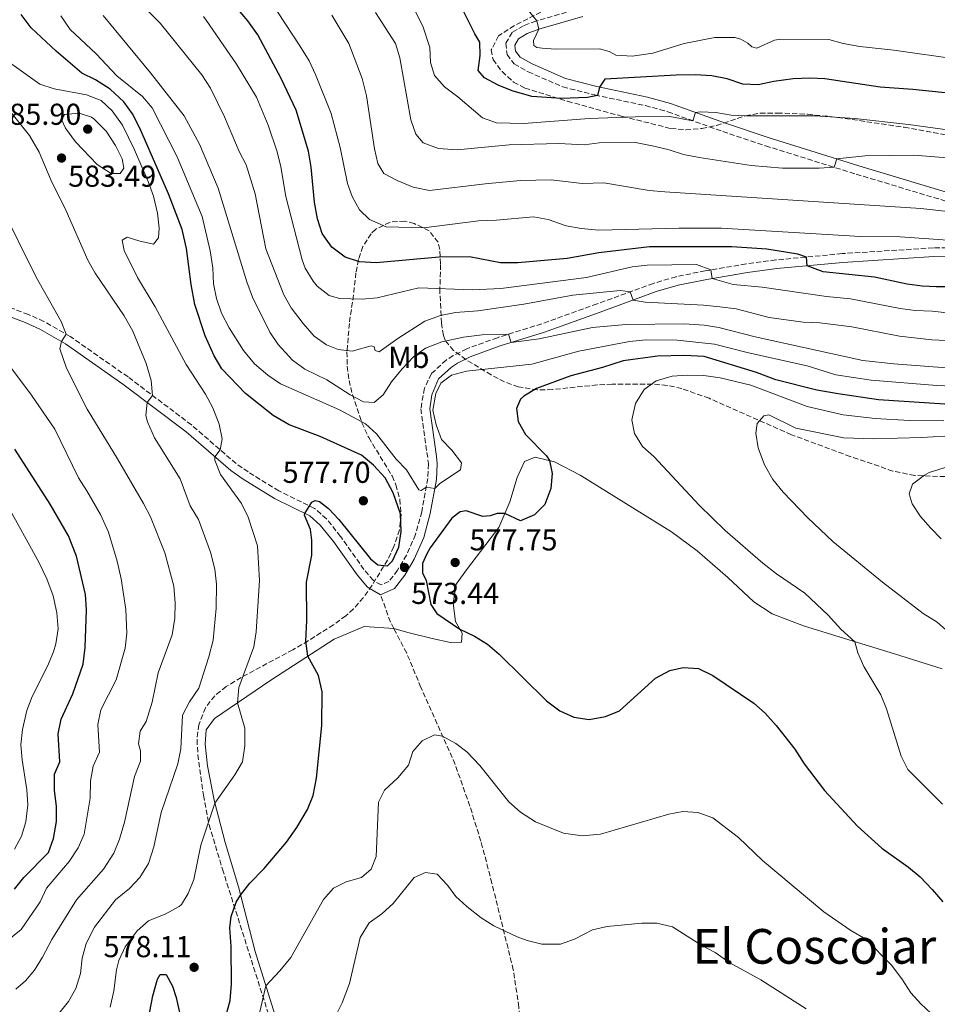
# Model space of a CAD drawing. Units: metres. Extents: x 628215 to 631677, y 4713423 to 4715800.
# Drawn here: x 630657 to 630961, y 4714740 to 4715067 of the extents above; entities that cross this region are included whole.
import ezdxf
from ezdxf.enums import TextEntityAlignment as Align

# ---------------------------------------------------------------- set-up
doc = ezdxf.new("R2010")
doc.units = ezdxf.units.M
doc.header["$MEASUREMENT"] = 0
doc.linetypes.add('DGN Style 3', pattern=[2.435890702152634, 1.739921930109024, -0.6959687720436097])
for name, color, linetype, lineweight in [('Camino', 7, 'DGN Style 3', 0), ('Cota de punto acotado terreno', 7, 'Continuous', 0), ('Curva de nivel directora', 30, 'Continuous', 30), ('Curva de nivel intermedia', 30, 'Continuous', 0), ('Etiqueta de uso rústico', 92, 'Continuous', 0), ('Línea de cambio de uso (parcela vista)', 92, 'Continuous', 0), ('Margen derecho', 7, 'Continuous', 0), ('Punto acotado terreno (símbolo)', 7, 'Continuous', 0), ('Senda', 7, 'DGN Style 3', 0), ('Texto de Área (paraje) menor', 7, 'Continuous', 0), ('Zona arbolada', 92, 'DGN Style 3', 0)]:
    doc.layers.add(name, color=color, linetype=linetype, lineweight=lineweight)
doc.styles.add('Style-Arial', font='arial.ttf')

# ---------------------------------------------------------------- blocks, each defined once
blk = doc.blocks.new('5PATER')
at = {"layer": 'Punto acotado terreno (símbolo)', "linetype": 'Continuous', "lineweight": 0}
h = blk.add_hatch(color=51, dxfattribs=at)
edge = h.paths.add_edge_path()
edge.add_ellipse((0, 0), major_axis=(-0.1095731443231308, -0.1110710700762829), ratio=0.9994222409660317, start_angle=0, end_angle=360)

msp = doc.modelspace()

# ---------------------------------------------------------------- linework, layer by layer
at = {"layer": 'Camino', "color": 7, "linetype": 'DGN Style 3', "lineweight": 0}
for points in [[(630842.9099999985, 4715070.460000004, 516.3999999999943), (630828.1200000006, 4715066.220000001, 519.6000000000058), (630823.9699999976, 4715064.680000001, 520.6199999999953), (630820.2199999993, 4715062.460000001, 521.5599999999977), (630818.1499999972, 4715058.820000002, 522.2100000000064), (630818.5599999985, 4715055.130000002, 522.679999999993), (630820.9099999999, 4715052.029999999, 522.9100000000036), (630825.5599999991, 4715049.4, 523.300000000003), (630837.03, 4715044.390000002, 524.029999999999), (630847.6400000005, 4715041.710000002, 524.8500000000058), (630864.4099999988, 4715038.180000001, 527.7599999999948), (630871.8200000006, 4715036.160000001, 528.9600000000065), (630890.0199999996, 4715029.61, 531.2500000000001), (630904.2100000007, 4715024.880000001, 532.7700000000042), (630934.2800000005, 4715015.460000002, 535.7200000000012), (630992.1999999986, 4714998.050000002, 541.7599999999948)], [(630996.1099999979, 4714990.78, 543.6399999999994), (630959.8999999979, 4714991.060000002, 546.070000000007), (630929.6299999993, 4714989.140000002, 548.5899999999965), (630907.6200000015, 4714987.03, 551.2100000000065), (630897.78, 4714985.720000003, 552.7899999999936), (630884.2300000003, 4714983.440000001, 555.3399999999966), (630874.5599999988, 4714981.480000001, 557.3800000000047), (630867.0799999976, 4714979.28, 558.8500000000058), (630848.4200000005, 4714972.500000001, 561.6399999999995), (630830.0300000017, 4714965.890000002, 563.5399999999936), (630815.350000001, 4714961.28, 565.4799999999959), (630805.170000002, 4714957.61, 567.1900000000024), (630800.6700000004, 4714955.320000002, 568.0399999999936), (630798.3700000005, 4714953.869999999, 568.4799999999959), (630793.510000001, 4714949.369999999, 569.3600000000007), (630791.1799999998, 4714944.53, 569.7599999999949), (630789.9899999984, 4714937.730000001, 569.6399999999995), (630792.5299999998, 4714919.449999999, 569.3600000000007), (630792.2899999984, 4714914.65, 569.5700000000071), (630790.2899999979, 4714903.62, 571.1799999999931), (630788.1999999981, 4714896.029999999, 572.1799999999931), (630785.1900000017, 4714889.230000002, 573.1699999999983), (630782.2500000002, 4714884.2, 573.470000000001), (630779.4200000005, 4714880.470000003, 573.1699999999983), (630776.8299999977, 4714879.320000002, 573.0000000000001), (630774.2300000006, 4714880.840000001, 573.3500000000059), (630771.129999998, 4714884.450000001, 573.4100000000036), (630763.3799999986, 4714895.420000001, 574.0599999999977), (630758.7199999982, 4714901.199999999, 574.5800000000019), (630754.760000002, 4714904.690000001, 574.7899999999937), (630742.8999999977, 4714910.49, 576.3500000000058), (630732.7199999986, 4714916.790000002, 577.7599999999949), (630728.7600000001, 4714919.529999999, 578.5200000000042), (630713.9699999976, 4714932.370000001, 582.6900000000023), (630692.9200000013, 4714948.27, 586.4499999999972), (630673.73, 4714961.710000002, 589.779999999999), (630665.0300000006, 4714966.67, 591.2100000000065), (630659.9099999998, 4714968.940000001, 592.0000000000001), (630625.109999998, 4714982.24, 597.0800000000017)]]:
    msp.add_polyline3d(points, dxfattribs=at)
at = {"layer": 'Curva de nivel directora', "color": 30, "linetype": 'Continuous', "lineweight": 30, "flags": 128}
for points, elevation in [([(630976.2599999995, 4714978.100000001), (630960.7199999982, 4714978.090000002), (630956.1499999996, 4714978.310000001), (630951.1999999986, 4714979.000000001), (630940.3400000001, 4714981.340000002), (630923.3599999994, 4714983.08), (630918.0699999988, 4714985.130000004), (630917.7800000005, 4714988), (630914.9299999983, 4714989.010000001), (630904.6899999991, 4714990.66), (630893.0199999991, 4714991.440000001), (630865.8099999981, 4714991.34), (630849.0199999996, 4714989.37), (630838.4200000004, 4714987.510000001), (630822.1700000007, 4714986.04), (630816.3999999993, 4714986.060000002), (630806.0999999996, 4714988.070000002), (630796.0900000005, 4714987.990000002), (630775.129999999, 4714986.090000001), (630769.5999999992, 4714986.430000001), (630764.8400000005, 4714987.92), (630760.4500000007, 4714991.260000002), (630757.2699999998, 4714995.850000001), (630755.7599999988, 4715000.62), (630754.6900000004, 4715006.150000002), (630753.6800000002, 4715017.830000001), (630752.7900000005, 4715023.140000002), (630748.7000000002, 4715036.66), (630743.6799999999, 4715047.210000002), (630735.9500000007, 4715061.640000001), (630732.589999999, 4715066.300000001), (630728.8299999994, 4715070.65)], 550.0000000000001), ([(630809.6099999989, 4715054.760000001), (630809.5099999983, 4715059.270000001), (630807.8799999988, 4715062.029999999), (630803.4599999998, 4715070.850000001)], 525.0000000000002), ([(630752.3599999992, 4714804.940000001), (630754.239999999, 4714809.580000001), (630755.39, 4714815.300000001), (630757.1400000001, 4714832.750000001), (630757.2599999986, 4714843.960000001), (630756.0400000005, 4714849.310000001), (630752.48, 4714855.74), (630751.8699999996, 4714860.7), (630752.2099999995, 4714867.500000002), (630752.1099999989, 4714880.270000001), (630753.8099999998, 4714889.210000002), (630753.8299999998, 4714894.210000002), (630753.3699999994, 4714897.689999999), (630751.4599999984, 4714902.460000002), (630751.5700000002, 4714903.029999999), (630753.8599999989, 4714906.720000003), (630754.9400000008, 4714907.300000001), (630756.4099999993, 4714907.03), (630759.3799999999, 4714904.67), (630762.7699999984, 4714900.990000002), (630773.2499999992, 4714888.020000001), (630775.69, 4714886.050000001), (630778.8700000006, 4714885.689999999), (630780.6099999996, 4714887.33), (630782.7199999996, 4714891.86), (630783.4699999985, 4714897.02), (630783.2299999993, 4714902.930000002), (630780.8499999989, 4714909.9), (630778.0999999995, 4714914.880000001), (630774.2899999986, 4714918.990000002), (630770.3099999998, 4714922.300000002), (630756.6500000008, 4714928.510000001), (630746.3099999985, 4714932.440000001), (630741.0099999988, 4714935.439999999), (630731.8899999994, 4714942.750000001), (630724.0100000004, 4714950.960000001), (630721.4800000001, 4714955.279999999), (630718.4499999993, 4714961.930000002), (630715.0799999986, 4714972.330000001), (630713.8600000005, 4714978.95), (630712.2800000003, 4714990.800000001), (630710.8600000008, 4714997.170000001), (630706.3500000002, 4715008.930000001), (630696.8599999996, 4715030.730000001), (630694.459999999, 4715035.460000002), (630691.5099999986, 4715039.490000002), (630687.0299999993, 4715043.609999999), (630682.1299999999, 4715046.760000001), (630677.6399999993, 4715048.980000001), (630669.0899999997, 4715056.250000001), (630660.8099999984, 4715064.000000001), (630657.5000000002, 4715068.350000001)], 575.0000000000001), ([(630969.030000001, 4715041.890000001), (630953.0299999992, 4715043.570000002), (630942.2600000001, 4715044.250000001), (630923.9200000005, 4715047.060000001), (630918.9200000004, 4715047.310000001), (630913.3599999994, 4715047.08), (630906.9399999998, 4715046.220000002), (630901.7400000008, 4715045.12), (630896.7299999995, 4715045.260000001), (630891.4900000002, 4715047.02), (630886.4400000009, 4715048.080000003), (630880.9099999989, 4715048.400000001), (630874.6199999991, 4715048.33), (630851.0099999988, 4715046.970000001), (630849.1600000004, 4715044.350000001), (630848.4999999988, 4715041.53), (630845.2099999986, 4715040.84), (630836.5699999996, 4715040.58), (630826.7799999996, 4715041.170000001), (630820.2199999993, 4715043.100000001), (630815.5999999992, 4715044.939999999), (630811.0499999983, 4715047.390000001), (630809.0199999987, 4715049.800000001), (630809.6099999989, 4715054.760000001)], 525.0000000000002), ([(630963.6699999988, 4714939.289999999), (630941.6299999999, 4714940.660000001), (630928.2999999992, 4714942.619999999), (630921.2099999993, 4714943.930000002), (630907.6199999994, 4714947.320000002), (630901.1999999998, 4714949.7), (630883.8999999996, 4714955.070000002), (630877.3099999981, 4714955.320000002), (630868.4099999998, 4714955.180000001), (630857.0199999993, 4714953.620000001), (630850.1300000005, 4714951.430000001), (630839.6599999988, 4714948.630000002), (630828.2900000005, 4714944.460000001), (630824.0599999994, 4714941.939999999), (630823.0099999988, 4714940.910000001), (630821.6399999986, 4714937.810000001), (630822.230000001, 4714933.460000002), (630824.6299999993, 4714929.210000004), (630831.5699999996, 4714922.090000002), (630832.5700000009, 4714920.560000001), (630833.5399999986, 4714916.289999999), (630833.0699999994, 4714911.32), (630831.089999999, 4714906), (630827.6299999988, 4714902.620000001), (630823.0099999988, 4714900.62), (630817.7800000008, 4714903.040000001), (630815.2300000003, 4714902.960000004), (630812.9799999995, 4714902.210000002), (630810.4699999995, 4714902.060000001), (630805.029999999, 4714903.930000001), (630802.9999999994, 4714903.560000001), (630800.2599999991, 4714901.440000001), (630793.1199999999, 4714891.59), (630791.8100000002, 4714889.430000001), (630790.5799999986, 4714886.400000002), (630790.5099999993, 4714883.36), (630791.79, 4714880.820000002), (630793.2400000006, 4714872.880000002), (630795.3199999994, 4714869.910000001), (630802.8899999999, 4714864.650000001), (630807.7800000005, 4714862.32), (630812.0199999984, 4714859.680000001), (630815.959999999, 4714856.430000001), (630831.5800000007, 4714840.930000001), (630836.089999999, 4714837.580000001), (630840.6899999991, 4714835.520000001), (630845.7699999996, 4714834.77), (630851.19, 4714835.699999999), (630855.7899999999, 4714837.670000001), (630867.7599999993, 4714848.450000001), (630872.4600000001, 4714850.930000001), (630876.9699999982, 4714852), (630881.9500000004, 4714851.600000001), (630886.7699999996, 4714849.289999999), (630900.3899999985, 4714840.189999999), (630904.0599999987, 4714836.79), (630907.74, 4714832.730000001), (630913.9600000004, 4714824.890000002), (630917.0699999996, 4714820.04), (630923.7399999994, 4714811.270000001), (630934.6899999996, 4714799.350000001), (630942.7699999998, 4714792.130000001), (630951.5699999996, 4714785.820000002), (630955.440000001, 4714782.650000001), (630959.489999999, 4714778.380000004), (630963.0199999983, 4714774.359999999)], 575.0000000000002), ([(630655.3199999988, 4714778.480000001), (630658.419999999, 4714782.400000001), (630666.5499999983, 4714790.650000001), (630668.2200000002, 4714795.360000002), (630669.1999999993, 4714800.949999999), (630669.2499999984, 4714805.949999999), (630668.5800000001, 4714811.350000001), (630668.5699999989, 4714816.580000003), (630670.3399999992, 4714820.699999999), (630669.7400000002, 4714830.010000001), (630670.7599999994, 4714834.900000001), (630674.5999999995, 4714843.210000002), (630678.0399999993, 4714853.109999999), (630678.6799999987, 4714858.580000001), (630679.1500000004, 4714871.130000002), (630678.8699999986, 4714876.12), (630675.8099999987, 4714888.890000002), (630673.2200000003, 4714895.650000001), (630667.1200000006, 4714906.120000001), (630655.3599999989, 4714924.34)], 600.0000000000001), ([(630725.1799999994, 4714735.95), (630726.7300000006, 4714741.570000002), (630727.2699999993, 4714747.060000001), (630727.1599999998, 4714759.530000002), (630726.7199999995, 4714765.680000001), (630727.0700000003, 4714769.450000001), (630728.730000001, 4714774.180000001), (630730.1999999996, 4714776.580000001), (630733.3499999989, 4714780.480000001), (630738.0899999997, 4714785.41), (630745.4599999991, 4714794.090000002), (630748.9199999992, 4714798.91), (630752.3599999992, 4714804.940000001)], 575.0000000000001), ([(630698.9999999988, 4714732.270000001), (630701.1899999991, 4714743.130000002), (630702.709999999, 4714748.640000002), (630703.5899999997, 4714750.279999999), (630705.5399999989, 4714750.270000001), (630707.6399999999, 4714746.359999999), (630708.8600000005, 4714742.66), (630711.0099999984, 4714733.180000001)], 575.0000000000001)]:
    msp.add_lwpolyline(points, dxfattribs=dict(at, elevation=elevation))
at = {"layer": 'Curva de nivel intermedia', "color": 30, "linetype": 'Continuous', "lineweight": 0, "flags": 128}
for points, elevation in [([(630973.9200000014, 4714959.939999999), (630959.3300000002, 4714960.609999998), (630948.5800000012, 4714961.75), (630932.7800000008, 4714964.890000001), (630922.1799999992, 4714966.249999999), (630916.6500000017, 4714966.42), (630905.4199999999, 4714968), (630894.49, 4714970.800000001), (630889.0499999993, 4714971.550000002), (630883.6500000014, 4714972.099999999), (630864.3000000014, 4714973.050000001), (630860.3300000018, 4714973.749999999), (630859.390000001, 4714976.489999999), (630856, 4714976.939999999), (630840.3700000016, 4714975.359999998), (630824.0700000006, 4714972.42), (630808.8500000011, 4714970.219999999), (630801.4100000003, 4714969.66), (630796.5199999996, 4714968.659999999), (630791.3499999996, 4714966.699999999), (630782.3700000009, 4714961.010000001), (630776.1200000015, 4714956.640000001), (630774.8600000007, 4714957), (630774.520000001, 4714958.27), (630773.5000000017, 4714958.569999999), (630767.2499999999, 4714956.859999999), (630762.6200000008, 4714957.4), (630758.6900000013, 4714958.88), (630754.6300000001, 4714961.810000001), (630750.9600000001, 4714965.949999998), (630746.9900000002, 4714971.130000001), (630744.5800000008, 4714975.519999999), (630738.6200000017, 4714990.73), (630735.0600000012, 4715008.899999999), (630732.1100000006, 4715018.56), (630729.7500000002, 4715022.970000001), (630724.9100000011, 4715034.42), (630720.2199999995, 4715043.970000002), (630717.3400000005, 4715048.41), (630703.5300000017, 4715065.55), (630696.0999999996, 4715073.27)], 560), ([(630967.7700000004, 4715029.769999999), (630951.5600000008, 4715031.939999999), (630933.8500000014, 4715033.88), (630920.6900000006, 4715034.850000001), (630897.9600000011, 4715034.76), (630892.8, 4715035.050000001), (630887.7000000017, 4715035.929999999), (630882.6900000003, 4715036.099999999), (630880.9900000016, 4715035.939999998), (630880.0900000008, 4715033.189999999), (630872.48, 4715034.539999999), (630861.0800000007, 4715034.470000001), (630845.7800000008, 4715033.869999998), (630824.0599999994, 4715032.279999999), (630815.0800000007, 4715032.470000002), (630810.38, 4715034.190000001), (630802.2700000008, 4715041.13), (630797.7700000014, 4715044.369999999), (630794.5300000003, 4715048.17), (630793.2000000004, 4715052.470000001), (630792.9600000012, 4715057.460000001), (630790.6000000008, 4715064.56), (630786.020000001, 4715073.76)], 530.0000000000001), ([(630968.5599999992, 4715053.42), (630946.7000000015, 4715056.609999999), (630935.4500000018, 4715057.76), (630929.9900000012, 4715058.789999999), (630925.1800000012, 4715060.149999999), (630909.3000000002, 4715060.160000001), (630907.1900000002, 4715059.890000001), (630901.2800000003, 4715057.219999999), (630899.6900000012, 4715057.669999998), (630898.3900000004, 4715058.929999999), (630896.0000000009, 4715060.220000001), (630894.0000000005, 4715060.810000001), (630887.390000001, 4715060.749999999), (630877.2300000021, 4715058.739999999), (630866.900000001, 4715055.529999999), (630860.0600000013, 4715054.589999998), (630854.5800000007, 4715054.859999998), (630852.35, 4715056.090000001), (630849.2000000007, 4715057.029999999), (630834.6400000006, 4715056.869999998), (630830.1900000004, 4715057.179999999), (630828.4600000004, 4715057.499999999), (630827.4500000001, 4715058.100000001), (630827.3499999995, 4715059.74), (630829.0300000003, 4715063.470000001), (630828.3799999999, 4715066.289999999), (630822.8500000001, 4715073.239999998)], 520), ([(630966.1600000008, 4714993.439999999), (630948.8499999995, 4714994.699999999), (630935.6399999995, 4714994.8), (630889.6399999994, 4714997.59), (630875.4999999999, 4714997.59), (630848.9400000013, 4714996.919999998), (630843.0700000017, 4714997.5), (630838.140000001, 4714998.369999999), (630832.1999999998, 4715000.48), (630827.26, 4715001.319999999), (630815.0600000004, 4715000.210000001), (630809.1300000005, 4715000.039999999), (630790.9600000007, 4714997.640000001), (630778.4900000007, 4714998.039999999), (630772.9600000008, 4715000.430000001), (630769.6799999997, 4715003.680000001), (630767.2099999997, 4715008.099999999), (630765.7099999998, 4715012.34), (630763.2600000001, 4715024.319999999), (630760.2500000016, 4715035.59), (630755.0500000003, 4715048.539999999), (630752.9300000013, 4715053.07), (630749.8700000015, 4715057.98), (630740.1500000006, 4715072.81)], 545), ([(630976.2999999997, 4714944.759999998), (630961.0400000003, 4714945.390000001), (630939.2800000006, 4714947.250000001), (630927.5200000014, 4714948.96), (630917.9800000016, 4714951.980000001), (630898.5800000002, 4714956.249999999), (630887.3300000007, 4714959.140000001), (630874.9800000011, 4714960.51), (630864.7000000017, 4714960.55), (630859.1800000007, 4714959.989999998), (630842.380000001, 4714956.810000001), (630826.7100000002, 4714952.53), (630805.1100000016, 4714950.230000001), (630800.0900000016, 4714948.849999999), (630796.6000000001, 4714946.2), (630794.9300000004, 4714942.76), (630793.9800000006, 4714937.310000001), (630795.0199999998, 4714932.42), (630796.8700000006, 4714927.569999999), (630800.2700000004, 4714923.970000001), (630803.5000000001, 4714919.76), (630803.0799999998, 4714917.480000001), (630796.2400000002, 4714912.939999999), (630794.6300000009, 4714911.289999999), (630791.7600000009, 4714911.7), (630790.0300000008, 4714910.66), (630789.290000001, 4714910.819999999), (630785.27, 4714917.439999999), (630781.8099999998, 4714921.060000001), (630775.3300000001, 4714929.38), (630771.5800000017, 4714932.699999999), (630763.0000000009, 4714937.359999999), (630743.4100000019, 4714945.99), (630739.29, 4714948.810000001), (630734.8100000008, 4714952.579999999), (630731.2200000011, 4714957), (630726.4800000002, 4714964.52), (630723.8700000017, 4714969.399999999), (630722.2500000013, 4714974.24), (630721.2900000003, 4714979.150000001), (630720.9900000006, 4714984.429999998), (630720.1700000003, 4714990.01), (630717.4500000001, 4715001.4), (630709.2500000015, 4715021.220000001), (630700.9600000011, 4715037.470000002), (630697.670000001, 4715041.230000001), (630689.2199999997, 4715048.109999998), (630682.3200000019, 4715055.349999999), (630673.7099999998, 4715063.429999999), (630670.6299999999, 4715067.930000001)], 570.0000000000001), ([(630791.5500000007, 4714957.84), (630787.5200000008, 4714954.880000002), (630783.7800000013, 4714951.01), (630780.2300000018, 4714946.679999998), (630777.4400000002, 4714942.349999999), (630774.4699999995, 4714939.749999999), (630771.0099999995, 4714940.069999998), (630766.5500000003, 4714942.319999999), (630758.8700000002, 4714947.310000001), (630751.520000001, 4714950.880000001), (630747.490000001, 4714953.829999999), (630742.6800000009, 4714958.989999999), (630739.8900000014, 4714963.119999998), (630734.2300000018, 4714974.720000001), (630732.2600000004, 4714979.759999999), (630722.8100000002, 4715010.850000001), (630716.5800000007, 4715025.359999998), (630711.5500000014, 4715034.840000001), (630700.3200000019, 4715049.039999999), (630684.6800000002, 4715068.029999998)], 565.0000000000001), ([(630973.1100000001, 4714968.470000002), (630959.4900000012, 4714970.109999999), (630953.8499999995, 4714970.289999999), (630948.8899999997, 4714970.92), (630932.4000000008, 4714974.17), (630924.3899999999, 4714974.92), (630903.14, 4714978.029999999), (630893.530000001, 4714978.890000001), (630886.5500000005, 4714980.890000001), (630886.0400000009, 4714983.74), (630881.3, 4714985.480000001), (630864.9600000009, 4714985.28), (630860.0000000009, 4714984.75), (630844.8900000012, 4714981.199999998), (630816.4400000018, 4714977.630000001), (630807.100000001, 4714977.180000001), (630789.3500000014, 4714977.819999998), (630775.5400000003, 4714974.509999999), (630770.5600000003, 4714973.999999999), (630762.9699999995, 4714974.27), (630759.5499999997, 4714975.3), (630755.5800000001, 4714978.349999999), (630754.2900000004, 4714980.029999999), (630751.6500000006, 4714984.350000001), (630750.6400000004, 4714987.039999999), (630745.1900000009, 4715008.069999999), (630743.6200000017, 4715017.949999999), (630742.3099999998, 4715022.869999999), (630739.3200000013, 4715031.73), (630735.5400000017, 4715040.989999999), (630728.9200000011, 4715051.91), (630718.8400000003, 4715066.56), (630717.9200000018, 4715067.760000001)], 555.0000000000001), ([(630967.5700000013, 4715002.800000002), (630955.7400000005, 4715004.119999998), (630870.8500000006, 4715009.59), (630865.6500000015, 4715010.03), (630850.5799999997, 4715012.619999998), (630843.4200000004, 4715012.390000001), (630833.1800000012, 4715013.579999999), (630823.0600000002, 4715013.32), (630811.3300000001, 4715012.319999998), (630792.8000000003, 4715010.07), (630787.3900000011, 4715011.199999999), (630782.1500000019, 4715013.369999999), (630777.7400000019, 4715015.720000001), (630775.7200000013, 4715019.02), (630774.6300000005, 4715023.899999999), (630771.9700000007, 4715041.460000001), (630770.5600000003, 4715047.119999998), (630766.0600000008, 4715058.720000002), (630760.4700000007, 4715068.189999999)], 540.0000000000001), ([(630975.570000001, 4715019.970000001), (630953.3800000001, 4715021.77), (630937.1900000008, 4715021.57), (630927.8000000007, 4715020.52), (630926.9400000002, 4715017.759999999), (630921.9500000012, 4715017.41), (630909.8800000013, 4715017.41), (630899.4299999997, 4715018.390000001), (630882.2000000008, 4715020.939999999), (630877.0000000017, 4715021.949999998), (630872.2600000009, 4715023.539999999), (630867.1900000017, 4715024.789999999), (630861.0700000017, 4715025.940000001), (630849.0500000009, 4715025.890000001), (630844.0599999997, 4715025.17), (630835.7500000015, 4715025.640000001), (630819.2900000017, 4715025.220000001), (630802.0300000015, 4715023.510000001), (630795.8600000002, 4715023.939999999), (630790.7199999993, 4715025.810000001), (630788.2699999996, 4715028.699999998), (630786.6600000003, 4715033.449999998), (630783.0500000004, 4715054.019999999), (630781.5900000008, 4715058.810000001), (630774.9099999999, 4715068.999999999)], 535), ([(630687.0600000005, 4714739.380000001), (630688.2499999997, 4714744.810000001), (630689.1600000017, 4714751.789999999), (630689.8600000013, 4714754.890000001), (630692.0100000015, 4714759.390000001), (630695.97, 4714764.720000001), (630699.7400000007, 4714768.009999999), (630705.5000000009, 4714770.359999998), (630709.8600000016, 4714772.779999999), (630710.6399999994, 4714773.449999999), (630712.8700000002, 4714777.06), (630714.7200000009, 4714781.720000001), (630717.0099999999, 4714793.099999999), (630721.7100000003, 4714807.050000001), (630728.2900000007, 4714816.4), (630730.820000001, 4714820.699999999), (630731.6400000014, 4714826.019999999), (630731.6400000014, 4714831.859999999), (630729.2499999997, 4714840.3), (630729.6000000006, 4714845.3), (630734.5899999995, 4714858.880000001), (630735.4000000008, 4714863.810000001), (630736.5300000019, 4714880.820000002), (630735.8500000001, 4714892.350000001), (630732.8000000013, 4714901.81), (630730.5700000006, 4714906.279999999), (630723.5499999999, 4714915.940000001), (630721.7300000006, 4714920.739999999), (630721.7200000016, 4714921.81), (630723.5099999997, 4714924.09), (630724.1700000013, 4714927.78), (630723.1100000017, 4714932.659999999), (630721.0000000017, 4714937.999999999), (630718.6000000013, 4714942.51), (630712.230000001, 4714952.430000001), (630701.8799999999, 4714971.470000001), (630696.0400000016, 4714981.220000001), (630691.6200000005, 4714990.210000001), (630690.9299999997, 4714993.65), (630692.6799999998, 4714994.58), (630696.4600000017, 4714993.329999999), (630701.3700000002, 4714992.279999998), (630703.050000001, 4714994.34), (630703.3000000014, 4714997.609999999), (630702.6700000011, 4715002.569999999), (630701.4000000015, 4715008.180000001), (630699.5700000009, 4715013.079999999), (630695.0700000015, 4715023.529999998), (630691.1200000019, 4715031.689999999), (630687.6799999997, 4715036.480000001), (630684.0000000006, 4715039.87), (630679.2000000017, 4715041.77), (630668.4300000004, 4715043.720000001), (630663.6800000007, 4715045.349999998), (630653.5900000011, 4715052.429999999)], 580.0000000000001), ([(630669.5400000013, 4714736.720000001), (630673.1800000002, 4714741.29), (630675.6499999999, 4714745.640000001), (630677.1800000012, 4714750.539999999), (630677.74, 4714755.609999998), (630679.100000001, 4714760.539999999), (630681.8300000003, 4714765.880000001), (630688.7999999997, 4714774.960000001), (630693.4300000009, 4714778.720000001), (630696.8300000007, 4714782.380000001), (630699.7600000009, 4714787.07), (630701.52, 4714792.569999999), (630703.9600000008, 4714803.96), (630709.380000001, 4714820.09), (630710.4600000007, 4714824.970000001), (630711.0300000006, 4714836.199999998), (630713.3100000005, 4714840.65), (630716.3700000005, 4714845.08), (630719.7600000014, 4714855.499999999), (630721.1500000015, 4714860.99), (630722.1500000006, 4714871.599999999), (630722.2400000001, 4714879.640000001), (630721.6600000013, 4714884.609999999), (630720.2799999998, 4714890.189999999), (630716.29, 4714901.080000001), (630713.5200000006, 4714905.550000001), (630710.2100000003, 4714914.480000001), (630701.7400000013, 4714928.100000001), (630699.3800000009, 4714933.359999998), (630698.820000002, 4714935.529999999), (630699.2900000014, 4714939.83), (630701.0400000017, 4714942.140000001), (630700.5700000002, 4714947.05), (630698.9900000021, 4714952.74), (630694.5599999997, 4714963.42), (630691.6100000015, 4714968.55), (630682.0400000004, 4714982.680000001), (630679.5700000006, 4714987.019999999), (630672.3799999999, 4715003.349999999), (630667.3799999999, 4715013.57), (630663.4800000016, 4715022.779999999), (630660.3200000012, 4715028.31), (630654.0400000003, 4715036.05)], 585), ([(630676.6800000004, 4715035.63), (630671.9100000005, 4715035.29), (630670.8900000014, 4715033.54), (630672.1699999998, 4715030.75), (630675.5200000004, 4715026.179999999), (630682.7000000019, 4715018.699999998), (630687.3400000001, 4715015.689999999), (630690.3399999996, 4715015.740000002), (630691.5199999998, 4715017.449999998), (630691.0200000014, 4715020.529999998), (630688.7400000015, 4715024.980000001), (630685.6500000001, 4715029.680000001), (630681.6000000001, 4715033.83), (630680.8300000011, 4715034.34), (630676.6800000004, 4715035.63)], 585), ([(630655.7100000001, 4714745.349999999), (630658.9700000011, 4714748.140000001), (630661.8900000001, 4714751.720000002), (630664.55, 4714755.949999998), (630667.6600000014, 4714761.810000001), (630675.8300000011, 4714774.989999999), (630684.8000000007, 4714785.17), (630688.1700000014, 4714790.449999998), (630690.0700000013, 4714795.07), (630691.7900000003, 4714800.759999999), (630695.0800000004, 4714815.890000002), (630697.0300000017, 4714820.960000001), (630697.0499999997, 4714824.409999999), (630696.4100000004, 4714826.699999998), (630696.9500000012, 4714830.88), (630698.9200000004, 4714834.07), (630700.9299999999, 4714840.449999999), (630702.8800000012, 4714850.259999999), (630707.5199999993, 4714862.77), (630708.4800000003, 4714868.349999999), (630708.5600000008, 4714873.349999999), (630708.1000000003, 4714878.970000001), (630705.1100000018, 4714889.980000001), (630700.38, 4714901.930000001), (630698.1000000001, 4714906.38), (630689.4700000001, 4714921.11), (630679.3899999994, 4714937.560000001), (630672.560000001, 4714951.16), (630670.3100000002, 4714957.55), (630670.8800000001, 4714960), (630672.3900000011, 4714962.470000001), (630670.7500000005, 4714966.660000001), (630662.5200000005, 4714981.33), (630650.8500000007, 4715004.739999999)], 590.0000000000001), ([(630965.6, 4714951.210000001), (630946.7900000009, 4714952.559999999), (630936.4800000022, 4714953.71), (630900.7900000009, 4714961.58), (630888.7900000003, 4714964.619999998), (630883.8600000015, 4714965.470000001), (630877.240000001, 4714965.91), (630857.9500000014, 4714965.699999999), (630846.8499999992, 4714964.689999999), (630829.1800000002, 4714960.890000001), (630819.9100000008, 4714959.680000001), (630818.980000001, 4714962.419999998), (630810.2700000005, 4714962.199999999), (630804.1200000015, 4714961.429999998), (630796.9199999997, 4714959.880000002), (630791.5500000007, 4714957.84)], 565.0000000000001), ([(630652.820000002, 4714761.34), (630657.5000000002, 4714765.13), (630663.7800000012, 4714774.289999999), (630665.9500000015, 4714778.800000001), (630673.3700000001, 4714787.679999999), (630676.4200000011, 4714792.16), (630678.4300000005, 4714796.74), (630680.3600000017, 4714808.689999999), (630680.4500000011, 4714814.329999999), (630681.3300000018, 4714819.250000001), (630683.4700000009, 4714823.909999998), (630682.9299999999, 4714833.050000001), (630683.9400000003, 4714837.939999999), (630689.040000001, 4714847.91), (630692.0300000017, 4714858.369999998), (630692.5400000013, 4714863.349999999), (630692.1600000013, 4714871.189999999), (630690.6799999994, 4714881.319999999), (630689.3400000005, 4714887.27), (630686.4100000003, 4714896.829999999), (630683.7500000002, 4714902.63), (630679.3100000012, 4714910.48), (630676.4600000014, 4714914.8), (630668.6800000007, 4714930.909999999), (630660.9800000006, 4714942.279999999), (630653.7300000018, 4714951.869999998)], 595.0000000000001), ([(630963.3500000013, 4714933.689999999), (630951.8800000004, 4714933.810000001), (630940.5700000003, 4714934.55), (630929.98, 4714935.71), (630918.070000001, 4714938.509999999), (630899.3400000002, 4714945.509999999), (630889.1600000013, 4714947.99), (630883.7499999999, 4714948.789999999), (630878.3300000017, 4714948.909999999), (630873.2800000003, 4714948.550000002), (630868.0200000008, 4714947.019999998), (630863.9999999999, 4714944.079999999), (630861.0800000007, 4714939.430000001), (630859.9100000015, 4714934.029999999), (630860.8300000003, 4714929.539999999), (630863.4200000009, 4714925.25), (630867.1700000014, 4714921.880000001), (630882.2300000021, 4714905.759999999), (630890.850000001, 4714897.359999999), (630903.320000001, 4714886.569999999), (630907.900000001, 4714882.980000001), (630917.2000000015, 4714876.560000001), (630924.9300000007, 4714869.300000001), (630929.1700000009, 4714864.699999998), (630933.8600000005, 4714860.499999999), (630934.8400000016, 4714856.869999999), (630936.8100000008, 4714852.28), (630942.4299999999, 4714842.880000001), (630944.2699999996, 4714838.23), (630949.1800000003, 4714822.619999999), (630951.4300000012, 4714818.16), (630962.8200000017, 4714806.74)], 580.0000000000001), ([(630967.4100000004, 4714928.88), (630956.0300000011, 4714928.17), (630939.9199999999, 4714927.76), (630930.1900000002, 4714928.079999999), (630914.2199999997, 4714931.26), (630905.3600000017, 4714935.699999999), (630903.6699999997, 4714935.399999999), (630901.4600000014, 4714932.890000001), (630900.9500000017, 4714929.689999999), (630901.8200000012, 4714924.779999998), (630903.8399999996, 4714919.159999998), (630906.6200000001, 4714914.3), (630910.0100000009, 4714910.130000001), (630918.2000000007, 4714901.55), (630926.490000001, 4714893.720000001), (630943.02, 4714880.269999999), (630956.4900000015, 4714869.890000001), (630961.1200000006, 4714866.960000001), (630964.8600000001, 4714863.640000002)], 585), ([(630966.6300000004, 4714919.119999998), (630958.5000000009, 4714916.579999999), (630956.9000000006, 4714915.770000001), (630952.9300000009, 4714912.699999999), (630951.810000001, 4714909.480000001), (630952.79, 4714906.17), (630955.5900000008, 4714902.029999998), (630958.9500000002, 4714898.099999999), (630962.4700000007, 4714894.659999999)], 590.0000000000001), ([(630655.2699999996, 4714791.720000001), (630657.6100000021, 4714796.080000001), (630659.1000000007, 4714800.849999999), (630659.7000000019, 4714806.449999999), (630659.4000000001, 4714811.439999999), (630657.8400000001, 4714821.380000001), (630657.4199999998, 4714826.359999998), (630658.0000000009, 4714831.449999998), (630659.3800000001, 4714837.749999999), (630661.1600000015, 4714842.420000001), (630666.28, 4714852.369999999), (630668.2300000014, 4714857.210000001), (630668.9800000002, 4714859.819999999), (630669.7500000013, 4714864.770000001), (630669.2999999998, 4714870.069999999), (630668.0900000005, 4714875.680000001), (630666.0000000007, 4714881.310000001), (630663.39, 4714886.829999999), (630652.7000000014, 4714906.349999999)], 605.0000000000001), ([(630736.3200000017, 4714736.449999998), (630738.6300000007, 4714746.46), (630743.290000001, 4714751.42), (630746.8600000006, 4714755.829999999), (630757.7500000005, 4714775.07), (630761.0300000017, 4714778.84), (630765.2800000008, 4714780.98), (630770.300000001, 4714782.34), (630773.5199999996, 4714785.17), (630775.1400000001, 4714789.369999998), (630775.9000000001, 4714807.38), (630777.980000001, 4714811.289999999), (630782.3900000011, 4714815.42), (630785.850000001, 4714819.640000001), (630787.3600000021, 4714824.179999999), (630790.4199999998, 4714827.65), (630794.5199999991, 4714829.67), (630797.17, 4714829.269999999), (630801.5900000012, 4714826.83), (630805.2300000001, 4714823.989999999), (630809.5500000007, 4714819.480000001), (630819.1399999997, 4714807.489999999), (630822.990000001, 4714803.989999998), (630827.9599999997, 4714800.800000002), (630837.2400000001, 4714797.050000001), (630843.4200000004, 4714796.159999999), (630849.5000000001, 4714796.7), (630872.1200000001, 4714803.350000001), (630876.8400000008, 4714804.3), (630881.8200000008, 4714803.890000001), (630886.7400000005, 4714802.21), (630895.2800000011, 4714795.609999999), (630903.2600000007, 4714788.07), (630923.5300000015, 4714770.96), (630932.5000000013, 4714764.830000001), (630937.5100000004, 4714761.949999999), (630945.9999999995, 4714753.289999999), (630949.3800000015, 4714748.8), (630952.3400000008, 4714744.180000001), (630955.7100000015, 4714740.480000001), (630960.6700000013, 4714735.859999998)], 570.0000000000001), ([(630761.7200000001, 4714736.390000001), (630763.9400000018, 4714740.869999999), (630766.3200000002, 4714747.249999999), (630769.8700000017, 4714762.499999999), (630772.810000001, 4714767.329999999), (630777.0700000012, 4714770.390000001), (630780.7700000005, 4714773.74), (630787.7700000012, 4714782.33), (630791.5000000016, 4714784), (630795.3500000006, 4714783.470000001), (630798.8100000008, 4714779.86), (630801.550000001, 4714776.119999998), (630805.2200000011, 4714772.73), (630809.9400000018, 4714769.010000001), (630814.22, 4714766.42), (630821.9500000015, 4714762.709999999), (630825.2100000004, 4714761.449999999), (630830.0700000019, 4714760.26), (630836.240000001, 4714760.310000001), (630840.9400000017, 4714761.989999999), (630846.8700000015, 4714765.000000001), (630851.7400000021, 4714766.140000001), (630863.2199999996, 4714767.220000001), (630868.2199999997, 4714767.249999999), (630873.3400000005, 4714766.029999998), (630883.0700000003, 4714759.869999998), (630887.5499999997, 4714757.499999999), (630892.4100000011, 4714754.12), (630902.6900000008, 4714748.46), (630917.690000001, 4714738.810000001)], 565.0000000000001)]:
    msp.add_lwpolyline(points, dxfattribs=dict(at, elevation=elevation))
at = {"layer": 'Línea de cambio de uso (parcela vista)', "color": 92, "linetype": 'Continuous', "lineweight": 0}
for points in [[(630781.0199999996, 4714864.869999999, 571.8800000000047), (630786.1100000005, 4714863.449999999, 571.8800000000047), (630793.75, 4714861.600000001, 572.5200000000041), (630799.79, 4714860.24, 573.3500000000058), (630803.4500000002, 4714860.34, 574.2299999999959), (630803.6399999997, 4714863.310000001, 574.7599999999948), (630801.4600000001, 4714867.220000001, 575.4600000000064), (630800.6600000003, 4714873.310000001, 576.3399999999965), (630801.7300000006, 4714879.619999999, 577.0399999999936), (630805.4000000004, 4714884.810000001, 577.2200000000012), (630815.7999999998, 4714898.359999999, 575.5800000000017), (630819.4199999999, 4714906.92, 574.5200000000041), (630821.9199999999, 4714914.949999999, 573.929999999993), (630824.3300000001, 4714920.300000001, 574.0500000000029), (630827.8700000001, 4714921.720000001, 574.3999999999943), (630834.29, 4714920.130000001, 575.2200000000012), (630842.8200000003, 4714915.710000001, 575.929999999993), (630873, 4714896.99, 577.75), (630881.5599999997, 4714890.600000001, 578.1000000000058), (630891.7599999999, 4714881.789999999, 578.0399999999936), (630900.3399999999, 4714873.710000001, 577.75), (630906.4199999999, 4714869.720000001, 577.8099999999977), (630916.8200000003, 4714865.75, 578.570000000007), (630930.3700000001, 4714861.560000001, 579.570000000007), (630946.9900000002, 4714856.52, 581.6199999999953), (630962.7599999999, 4714851.51, 583.0899999999965)], [(630742.6500000004, 4714733.470000001, 567.3399999999965), (630735.1100000005, 4714757.83, 572.3300000000017), (630729.5, 4714779.25, 575.3800000000047), (630725.1299999999, 4714793.980000001, 578.0200000000041), (630721.4699999997, 4714807.970000001, 580.1399999999994), (630719.2699999996, 4714819.350000001, 581.3699999999953), (630718.4900000002, 4714826.57, 582.4900000000052), (630718.8399999999, 4714831.369999999, 582.6000000000058), (630721.6399999997, 4714835.08, 581.8999999999943), (630740.2300000006, 4714847.83, 577.2599999999948), (630761.2000000002, 4714861.369999999, 573.3899999999994), (630771.2300000006, 4714865.529999999, 572.2700000000041), (630781.0199999996, 4714864.869999999, 571.8800000000047)]]:
    msp.add_polyline3d(points, dxfattribs=at)
at = {"layer": 'Margen derecho', "color": 7, "linetype": 'Continuous', "lineweight": 0}
for points in [[(630993.1299999984, 4715000.790000002, 541.7599999999948), (630935.1299999978, 4715018.220000002, 535.7200000000012), (630905.1000000002, 4715027.640000001, 532.7700000000042), (630890.9699999995, 4715032.350000001, 531.2500000000001), (630872.6900000002, 4715038.92, 528.9600000000065), (630865.0899999982, 4715041.000000001, 527.7599999999948), (630848.2899999986, 4715044.53, 524.8500000000058), (630837.9699999989, 4715047.140000001, 524.029999999999), (630826.850000001, 4715052, 523.300000000003), (630822.8500000001, 4715054.26, 522.9100000000036), (630821.3500000002, 4715056.24, 522.679999999993), (630821.129999999, 4715058.2, 522.2100000000064), (630822.3599999984, 4715060.359999999, 521.5599999999977), (630825.2199999995, 4715062.060000001, 520.6199999999953), (630829.0300000003, 4715063.470000001, 519.6000000000058), (630843.7100000011, 4715067.680000001, 516.3999999999943)], [(630567.1900000002, 4715000.09, 603.720000000001), (630572.199999999, 4714998.100000001, 603.1499999999943), (630595.730000001, 4714990.270000001, 599.8899999999995), (630624.0799999976, 4714979.530000002, 597.0800000000017), (630658.8000000013, 4714966.27, 592.0000000000001), (630663.7199999986, 4714964.090000001, 591.2100000000065), (630672.1799999988, 4714959.26, 589.779999999999), (630691.2100000014, 4714945.930000001, 586.4499999999972), (630712.1499999983, 4714930.12, 582.6900000000023), (630726.980000001, 4714917.240000002, 578.5200000000042), (630731.1400000006, 4714914.369999999, 577.7599999999949), (630741.5000000007, 4714907.949999999, 576.3500000000058), (630753.1399999993, 4714902.260000001, 574.7899999999937), (630756.6299999984, 4714899.189999999, 574.5800000000019), (630761.0699999996, 4714893.680000001, 574.0599999999977), (630768.8399999992, 4714882.670000002, 573.4100000000036), (630772.3500000006, 4714878.59, 573.3500000000059), (630776.6499999989, 4714876.070000002, 573.0000000000001)], [(630776.6499999989, 4714876.070000002, 573.0000000000001), (630781.269999999, 4714878.130000002, 573.1699999999983), (630784.6599999998, 4714882.58, 573.470000000001), (630787.7699999989, 4714887.910000001, 573.1699999999983), (630790.9299999995, 4714895.050000003, 572.1799999999931), (630793.1099999987, 4714902.980000001, 571.1799999999931), (630795.1799999987, 4714914.320000002, 569.5700000000071), (630795.4299999989, 4714919.51, 569.3600000000007), (630795.2099999998, 4714921.920000002, 569.3099999999978), (630792.920000001, 4714937.730000001, 569.6399999999995), (630793.6099999994, 4714942.390000002, 569.7700000000041), (630795.8799999983, 4714947.619999999, 569.3600000000007), (630800.1499999973, 4714951.560000002, 568.4799999999959), (630802.1000000008, 4714952.800000001, 568.0399999999936), (630806.3200000009, 4714954.950000001, 567.1900000000024), (630816.2800000008, 4714958.540000003, 565.4799999999959), (630830.9600000015, 4714963.150000001, 563.5399999999936), (630849.3999999973, 4714969.779999999, 561.6399999999995), (630867.9899999973, 4714976.529999999, 558.8500000000058), (630875.2499999994, 4714978.670000001, 557.3800000000047), (630884.7600000001, 4714980.590000001, 555.3399999999966), (630898.2100000014, 4714982.850000001, 552.7899999999936), (630907.949999998, 4714984.16, 551.2100000000065), (630929.8599999994, 4714986.25, 548.5899999999965), (630959.9800000007, 4714988.17, 546.070000000007), (630996.8700000001, 4714987.880000002, 543.6399999999994)]]:
    msp.add_polyline3d(points, dxfattribs=at)
at = {"layer": 'Senda', "color": 7, "linetype": 'DGN Style 3', "lineweight": 0, "extrusion": (-0.1788991625921114, -0.1667657200910462, 0.9696310041589822), "elevation": -898569.5188558664, "flags": 128}
msp.add_lwpolyline([(-3018706.831223462, 3564802.610455037), (-3018709.038403717, 3564803.223770066), (-3018718.003520571, 3564807.18987392)], dxfattribs=at)
at = {"layer": 'Senda', "color": 7, "linetype": 'DGN Style 3', "lineweight": 0}
msp.add_polyline3d([(630821.1799999982, 4714683.130000004, 557.7400000000054), (630823.1400000006, 4714700.770000001, 558.9400000000023), (630823.3299999986, 4714712.090000002, 560.6399999999995), (630822.4699999979, 4714739.420000001, 563.0500000000029), (630820.6200000015, 4714751.790000001, 564.2799999999991), (630813.5300000015, 4714780.480000001, 565.8699999999953), (630809.8799999993, 4714794.470000002, 567.3300000000019), (630806.2100000014, 4714806.060000001, 568.2200000000013), (630801.3399999987, 4714819.880000001, 569.3300000000019), (630790.0199999998, 4714845.4, 571.1499999999943), (630785.2800000012, 4714856.779999999, 571.2700000000042), (630781.0199999987, 4714864.870000001, 571.8800000000048)], dxfattribs=at)
at = {"layer": 'Zona arbolada', "color": 92, "linetype": 'DGN Style 3', "lineweight": 0}
for points in [[(630843.0279000001, 4715248.4386, 494.1677000000054), (630844.1100000005, 4715245.99, 494.4199999999983), (630837.9199999999, 4715236.33, 496.7700000000041), (630824.6100000005, 4715230.039999999, 501.6000000000058), (630817.4600000001, 4715224.430000001, 504.7799999999989), (630814.4600000001, 4715212.939999999, 506.8899999999995), (630812.5499999998, 4715194.529999999, 508.8899999999995), (630808.6600000003, 4715177.460000001, 512.070000000007), (630807.79, 4715164.789999999, 514.8999999999943), (630812.2000000002, 4715146.02, 515.3699999999953), (630812.1299999999, 4715130.58, 518.3099999999977), (630823.4299999997, 4715109.960000001, 520.2400000000052), (630838.9500000002, 4715097.34, 519.5399999999936), (630842.2000000002, 4715093.5, 519.4199999999983), (630844.4000000004, 4715088.779999999, 519.3899999999994), (630845.8099999997, 4715083.939999999, 519.4100000000036), (630845.8700000001, 4715078.350000001, 519.5899999999965), (630843.4600000001, 4715074.390000001, 520), (630838.9299999997, 4715071.82, 520.820000000007), (630829.7300000006, 4715069.189999999, 522.7100000000064), (630820.9699999997, 4715064.74, 523.8999999999943), (630815.7599999999, 4715061.26, 524.6999999999971), (630813.29, 4715056.67, 526.2599999999948)], [(630829.7300000006, 4715069.189999999, 522.7100000000064), (630820.9699999997, 4715064.74, 523.8999999999943), (630815.7599999999, 4715061.26, 524.6999999999971), (630813.29, 4715056.67, 526.2599999999948), (630813.9199999999, 4715053.430000001, 527.1699999999983), (630816.8899999997, 4715049.470000001, 527.6900000000023), (630820.6900000004, 4715045.99, 528.1399999999994), (630824.4100000003, 4715044.02, 528.5800000000017), (630838.6100000005, 4715039.609999999, 530.4499999999971), (630856.7699999996, 4715034.619999999, 532.4700000000012), (630872.8200000003, 4715030.609999999, 533.3899999999994), (630877.7699999996, 4715030.17, 532.7700000000041), (630883.0700000003, 4715030.59, 531.9799999999959), (630887.9299999997, 4715031.630000001, 531.9400000000023), (630897.5599999997, 4715034.800000001, 531.9199999999983), (630902.4299999997, 4715035.680000001, 531.9700000000012), (630908.1500000004, 4715035.74, 532.0599999999977), (630918.1500000004, 4715035.32, 532.2200000000012), (630928.1399999997, 4715034.300000001, 532.3999999999943), (630950.2199999997, 4715031, 532.9199999999983), (630967.5899999999, 4715027.82, 533.429999999993)], [(630813.29, 4715056.67, 526.2599999999948), (630813.9199999999, 4715053.430000001, 527.1699999999983), (630816.8899999997, 4715049.470000001, 527.6900000000023), (630820.6900000004, 4715045.99, 528.1399999999994), (630824.4100000003, 4715044.02, 528.5800000000017), (630838.6100000005, 4715039.609999999, 530.4499999999971), (630856.7699999996, 4715034.619999999, 532.4700000000012), (630872.8200000003, 4715030.609999999, 533.3899999999994), (630877.7699999996, 4715030.17, 532.7700000000041), (630883.0700000003, 4715030.59, 531.9799999999959), (630887.9299999997, 4715031.630000001, 531.9400000000023), (630897.5599999997, 4715034.800000001, 531.9199999999983), (630902.4299999997, 4715035.680000001, 531.9700000000012), (630908.1500000004, 4715035.74, 532.0599999999977), (630918.1500000004, 4715035.32, 532.2200000000012), (630928.1399999997, 4715034.300000001, 532.3999999999943), (630950.2199999997, 4715031, 532.9199999999983), (630967.5899999999, 4715027.82, 533.429999999993)], [(630968.5700000003, 4714915.050000001, 592.8800000000047), (630953.6500000004, 4714915.600000001, 590.6300000000047), (630946.4500000002, 4714917.08, 589.7599999999948), (630932.3200000003, 4714921.9, 588.3699999999953), (630912.7999999998, 4714929.130000001, 586.4700000000012), (630885.4900000002, 4714941.189999999, 583.9499999999971), (630876.4800000006, 4714944.42, 583.070000000007), (630871.6299999999, 4714945.480000001, 582.3800000000047), (630866.7400000002, 4714945.92, 581.4100000000036), (630853.3399999999, 4714945.83, 578.6000000000058), (630848.4100000003, 4714945.630000001, 577.8399999999965), (630833.5899999999, 4714944.08, 575.7200000000012), (630828.6600000003, 4714944, 574.9799999999959), (630822.2800000003, 4714944.949999999, 573.8800000000047), (630817.7400000002, 4714946.65, 572.9400000000023), (630813.3099999997, 4714948.939999999, 571.9100000000036), (630804.9400000004, 4714954, 569.6900000000023), (630800.8200000003, 4714957, 568.0800000000017), (630798.0199999996, 4714960.41, 566.1900000000023), (630797.4500000002, 4714962.02, 565.3300000000017), (630796.8499999996, 4714966.08, 562.8800000000047), (630796.2800000003, 4714976.470000001, 556.2899999999936), (630796.5099999999, 4714985.800000001, 552.3600000000006), (630796.25, 4714990.550000001, 550.779999999999), (630795.7300000006, 4714992.91, 550.070000000007), (630792.7000000002, 4714996.699999999, 549.0200000000041), (630787.7599999999, 4714999.09, 548.4499999999971), (630784.6200000001, 4714999.869999999, 548.3099999999977), (630779.7599999999, 4714999.59, 548.3899999999994), (630775.0099999999, 4714997.220000001, 549.1499999999943), (630773.5099999999, 4714995.74, 549.7200000000012), (630770.7800000003, 4714991.49, 551.5599999999977), (630769.2599999999, 4714987.180000001, 553.6300000000047), (630768.4800000006, 4714982.789999999, 555.7599999999948), (630767.6399999997, 4714975.439999999, 558.8800000000047), (630766.2800000003, 4714966.029999999, 562.279999999999), (630765.5, 4714956.609999999, 565.5399999999936), (630765.5800000001, 4714951.83, 567.1000000000058), (630766.1699999999, 4714947.140000001, 568.5399999999936), (630767.2800000003, 4714942.449999999, 569.8899999999994), (630770.4199999999, 4714933.100000001, 572.1699999999983), (630772.6900000004, 4714928.16, 573.1499999999943), (630780.4400000004, 4714915.460000001, 575.3399999999965), (630781.7199999997, 4714912.529999999, 575.7899999999936), (630783.0099999999, 4714907.689999999, 576.4499999999971), (630783.4299999997, 4714902.59, 577.029999999999), (630782.8700000001, 4714897.600000001, 577.3899999999994), (630781.04, 4714892.029999999, 577.1100000000006), (630778.9199999999, 4714887.539999999, 576.3099999999977), (630773.7999999998, 4714879.210000001, 575.5599999999977), (630770.9500000002, 4714875.130000001, 575.429999999993), (630767.6900000004, 4714871.380000001, 575.4400000000023), (630765.1299999999, 4714869.140000001, 575.5500000000029), (630761.0199999996, 4714866.140000001, 575.8300000000017), (630752.6600000003, 4714860.84, 576.8699999999953), (630747.5599999997, 4714857.859999999, 578.0200000000041), (630730.4400000004, 4714848.67, 582.7100000000064), (630725.4400000004, 4714845.630000001, 584.2100000000064), (630721.7100000001, 4714842.619999999, 585.4900000000052), (630718.5999999996, 4714838.66, 586.570000000007), (630716.3700000001, 4714833.029999999, 586.9400000000023), (630715.7999999998, 4714828.039999999, 586.3099999999977), (630716.0499999998, 4714823.050000001, 585.3699999999953), (630717.9500000002, 4714809.640000001, 583.8000000000029), (630719.7999999998, 4714799.850000001, 582.6900000000023), (630724.2199999997, 4714785.180000001, 580.1900000000023), (630740.1500000004, 4714735.029999999, 570.1499999999943)], [(630885.4900000002, 4714941.189999999, 583.9499999999971), (630876.4800000006, 4714944.42, 583.070000000007), (630871.6299999999, 4714945.480000001, 582.3800000000047), (630866.7400000002, 4714945.92, 581.4100000000036), (630853.3399999999, 4714945.83, 578.6000000000058), (630848.4100000003, 4714945.630000001, 577.8399999999965), (630833.5899999999, 4714944.08, 575.7200000000012), (630828.6600000003, 4714944, 574.9799999999959), (630822.2800000003, 4714944.949999999, 573.8800000000047), (630817.7400000002, 4714946.65, 572.9400000000023), (630813.3099999997, 4714948.939999999, 571.9100000000036), (630804.9400000004, 4714954, 569.6900000000023), (630800.8200000003, 4714957, 568.0800000000017), (630798.0199999996, 4714960.41, 566.1900000000023), (630797.4500000002, 4714962.02, 565.3300000000017), (630796.8499999996, 4714966.08, 562.8800000000047), (630796.2800000003, 4714976.470000001, 556.2899999999936), (630796.5099999999, 4714985.800000001, 552.3600000000006), (630796.25, 4714990.550000001, 550.779999999999), (630795.7300000006, 4714992.91, 550.070000000007), (630792.7000000002, 4714996.699999999, 549.0200000000041), (630787.7599999999, 4714999.09, 548.4499999999971), (630784.6200000001, 4714999.869999999, 548.3099999999977), (630779.7599999999, 4714999.59, 548.3899999999994), (630775.0099999999, 4714997.220000001, 549.1499999999943), (630773.5099999999, 4714995.74, 549.7200000000012), (630770.7800000003, 4714991.49, 551.5599999999977), (630769.2599999999, 4714987.180000001, 553.6300000000047), (630768.4800000006, 4714982.789999999, 555.7599999999948), (630767.6399999997, 4714975.439999999, 558.8800000000047), (630766.2800000003, 4714966.029999999, 562.279999999999), (630765.5, 4714956.609999999, 565.5399999999936), (630765.5800000001, 4714951.83, 567.1000000000058), (630766.1699999999, 4714947.140000001, 568.5399999999936), (630767.2800000003, 4714942.449999999, 569.8899999999994), (630770.4199999999, 4714933.100000001, 572.1699999999983), (630772.6900000004, 4714928.16, 573.1499999999943), (630780.4400000004, 4714915.460000001, 575.3399999999965), (630781.7199999997, 4714912.529999999, 575.7899999999936), (630783.0099999999, 4714907.689999999, 576.4499999999971), (630783.4299999997, 4714902.59, 577.029999999999), (630782.8700000001, 4714897.600000001, 577.3899999999994), (630781.04, 4714892.029999999, 577.1100000000006), (630778.9199999999, 4714887.539999999, 576.3099999999977), (630773.7999999998, 4714879.210000001, 575.5599999999977), (630770.9500000002, 4714875.130000001, 575.429999999993), (630767.6900000004, 4714871.380000001, 575.4400000000023), (630765.1299999999, 4714869.140000001, 575.5500000000029), (630761.0199999996, 4714866.140000001, 575.8300000000017), (630752.6600000003, 4714860.84, 576.8699999999953), (630747.5599999997, 4714857.859999999, 578.0200000000041), (630730.4400000004, 4714848.67, 582.7100000000064), (630725.4400000004, 4714845.630000001, 584.2100000000064), (630721.7100000001, 4714842.619999999, 585.4900000000052), (630718.5999999996, 4714838.66, 586.570000000007), (630716.3700000001, 4714833.029999999, 586.9400000000023), (630715.7999999998, 4714828.039999999, 586.3099999999977), (630716.0499999998, 4714823.050000001, 585.3699999999953), (630717.9500000002, 4714809.640000001, 583.8000000000029), (630719.7999999998, 4714799.850000001, 582.6900000000023), (630724.2199999997, 4714785.180000001, 580.1900000000023), (630740.1500000004, 4714735.029999999, 570.1499999999943)], [(630968.5700000003, 4714915.050000001, 592.8800000000047), (630953.6500000004, 4714915.600000001, 590.6300000000047), (630946.4500000002, 4714917.08, 589.7599999999948), (630932.3200000003, 4714921.9, 588.3699999999953), (630912.7999999998, 4714929.130000001, 586.4700000000012), (630885.4900000002, 4714941.189999999, 583.9499999999971)]]:
    msp.add_polyline3d(points, dxfattribs=at)

# ---------------------------------------------------------------- block references
at = {"layer": 'Punto acotado terreno (símbolo)', "color": 7, "linetype": 'Continuous', "lineweight": 0, "xscale": 10, "yscale": 10, "zscale": 10}
for p in [(630679.559999997, 4715030.390000001, 585.8999999999943), (630670.8899999991, 4715020.810000001, 583.4900000000052), (630770.9299999991, 4714907.230000001, 577.6999999999977), (630801.3500000021, 4714886.78, 577.75), (630784.579999997, 4714885.140000002, 573.4400000000023), (630714.8299999982, 4714752.62, 578.1100000000006)]:
    msp.add_blockref('5PATER', p, dxfattribs=at)

# ---------------------------------------------------------------- texts
at = {"layer": 'Cota de punto acotado terreno', "color": 7, "linetype": 'Continuous', "lineweight": 0, "style": 'Style-Arial'}
for s, p in [('585.90', (630648.3000000007, 4715031.82, 585.8999999999943)), ('583.49', (630673.089999999, 4715011.300000001, 583.4900000000052)), ('577.70', (630744.1700000021, 4714913.160000001, 577.6999999999971)), ('577.75', (630806.1200000002, 4714890.78, 577.75)), ('573.44', (630786.7899999982, 4714873.040000002, 573.4400000000023)), ('578.11', (630684.8200000013, 4714755.980000001, 578.1100000000006))]:
    msp.add_text(s, height=7.000000000000002, dxfattribs=at).set_placement(p)
at = {"layer": 'Etiqueta de uso rústico', "color": 92, "linetype": 'Continuous', "lineweight": 0, "style": 'Style-Arial'}
msp.add_text('Mb', height=7.000000000000002, dxfattribs=at).set_placement((630785.9902462413, 4714954.750010001, 563.7100000000064), align=Align.MIDDLE_CENTER)
at = {"layer": 'Texto de Área (paraje) menor', "color": 7, "linetype": 'Continuous', "lineweight": 0, "style": 'Style-Arial'}
msp.add_text('El Coscojar', height=11.5, dxfattribs=at).set_placement((630920.3944691616, 4714759.560010002, 566.0899999999965), align=Align.MIDDLE_CENTER)

doc.saveas('drawing.dxf')
